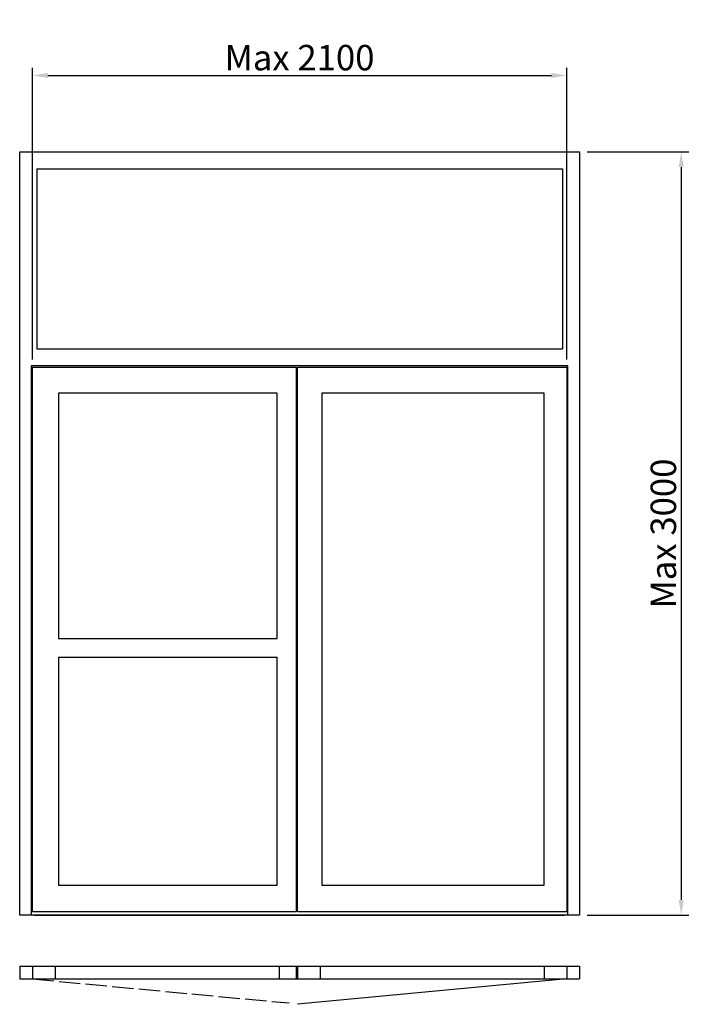
# Model space of a CAD drawing. Extents: x -56 to 2623, y -100 to 3769.
import ezdxf

# ---------------------------------------------------------------- set-up
doc = ezdxf.new("R2010")
doc.units = 0
doc.header["$LTSCALE"] = 7
doc.header["$MEASUREMENT"] = 0
doc.linetypes.add('ACAD_ISO02W100', pattern=[15, 12, -3])
doc.layers.add('sapa_elevation', color=7, linetype='CONTINUOUS')
doc.layers.add('sapa_matt', color=1, linetype='CONTINUOUS')
doc.styles.add('ISO', font='isocp3.shx')
doc.dimstyles.new('MASKIN', dxfattribs={"dimscale": 0, "dimtxt": 3, "dimasz": 3, "dimexe": 1.5, "dimexo": 1.5, "dimgap": 1, "dimtad": 1, "dimtoh": 1, "dimdec": 8, "dimlfac": -1, "dimdsep": 46, "dimtxsty": 'ISO', "dimcen": -5, "dimclrd": 256, "dimclre": 256, "dimclrt": 2, "dimazin": 0, "dimtfac": 1, "dimtdec": 8, "dimtmove": 2, "dimatfit": 3, "dimfxl": 1, "dimtolj": 1, "dimarcsym": 0})

# ---------------------------------------------------------------- blocks, each defined once
blk = doc.blocks.new('*D1')
at = {"layer": 'sapa_matt', "lineweight": -2, "transparency": 16777216}
for p, q in [((2174.2, 3250), (2574.2, 3250)), ((2544.2, 3190), (2544.2, 310)), ((2174.2, 250), (2574.2, 250))]:
    blk.add_line(p, q, dxfattribs=at)
at = {"layer": 'sapa_matt', "transparency": 16777216}
for points in [[(2534.2, 3190), (2554.2, 3190), (2544.2, 3250)], [(2534.2, 310), (2554.2, 310), (2544.2, 250)]]:
    blk.add_solid(points, dxfattribs=at)
at = {"layer": 'sapa_matt', "color": 2, "transparency": 16777216, "insert": (2474.2, 1750), "char_height": 100, "attachment_point": 5, "rotation": 90, "style": 'ISO'}
blk.add_mtext('\\A1;Max 3000', dxfattribs=at)
blk = doc.blocks.new('*D0')
at = {"layer": 'sapa_matt', "lineweight": -2, "transparency": 16777216}
for p, q in [((-5.8, 2434), (-5.8, 3580)), ((2094.2, 2434), (2094.2, 3580)), ((54.2, 3550), (2034.2, 3550))]:
    blk.add_line(p, q, dxfattribs=at)
at = {"layer": 'sapa_matt', "transparency": 16777216}
for points in [[(54.2, 3560), (54.2, 3540), (-5.8, 3550)], [(2034.2, 3560), (2034.2, 3540), (2094.2, 3550)]]:
    blk.add_solid(points, dxfattribs=at)
at = {"layer": 'sapa_matt', "color": 2, "transparency": 16777216, "insert": (1044.2, 3620), "char_height": 100, "attachment_point": 5, "style": 'ISO'}
blk.add_mtext('\\A1;Max 2100', dxfattribs=at)

msp = doc.modelspace()

# ---------------------------------------------------------------- linework, layer by layer
at = {"layer": 'sapa_elevation'}
for p, q in [((-55.8114895, 3250), (2144.1885105, 3250)), ((11.1885105, 3183), (11.1885105, 2476)), ((11.1885105, 3183), (2077.1885105, 3183)), ((2077.1885105, 3183), (2077.1885105, 2476)), ((11.1885105, 2476), (2077.1885105, 2476)), ((97.1885105, 1337.8380914), (956.6885105, 1337.8380914)), ((97.1885105, 1263.8380914), (956.6885105, 1263.8380914)), ((2099.1885105, 250), (-10.8114895, 250)), ((-55.8114895, 50), (-55.8114895, 0)), ((-55.8114895, 50), (2144.1885105, 50)), ((-55.8114895, 50), (-55.8114895, 0)), ((-5.8114895, 50), (-5.8114895, 0)), ((83.1885105, 50), (83.1885105, 0)), ((963.6885105, 50), (963.6885105, 0)), ((1030.6885105, 50), (1030.6885105, 0)), ((1035.6885105, 50), (1035.6885105, 0)), ((1124.6885105, 50), (1124.6885105, 0)), ((2005.1885105, 50), (2005.1885105, 0)), ((2094.1885105, 50), (2094.1885105, 0)), ((2144.1885105, 50), (2144.1885105, 0)), ((-55.8114895, 0), (2144.1885105, 0)), ((2094.1885105, 0), (1035.6885105, -100))]:
    msp.add_line(p, q, dxfattribs=at)
at = {"layer": 'sapa_elevation', "linetype": 'ACAD_ISO02W100'}
msp.add_line((-5.8114895, 0), (1002.95842609, -94.81167612), dxfattribs=at)
at = {"layer": 'sapa_elevation'}
for points in [[(-10.8114895, 2409), (-10.8114895, 250), (-55.8114895, 250), (-55.8114895, 3250)], [(2144.1885105, 3250), (2144.1885105, 250), (2099.1885105, 250)], [(2099.1885105, 2409), (-10.8114895, 2409)], [(-5.8114895, 2404), (1030.6885105, 2404), (1030.6885105, 2382)], [(-5.8114895, 264), (-5.8114895, 2404)], [(1035.6885105, 2404), (2094.1885105, 2404)], [(1035.6885105, 264), (1035.6885105, 2404)], [(2094.1885105, 2404), (2094.1885105, 264)], [(2099.1885105, 250), (2099.1885105, 2409)], [(1030.6885105, 2382), (1030.6885105, 286)], [(97.1885105, 2301), (97.1885105, 1337.8380914)], [(956.6885105, 2301), (97.1885105, 2301)], [(956.6885105, 1337.8380914), (956.6885105, 2301)], [(2005.1885105, 2301), (1131.6885105, 2301)], [(1131.6885105, 2301), (1131.6885105, 368)], [(2005.1885105, 368), (2005.1885105, 2301)], [(97.1885105, 1263.8380914), (97.1885105, 368)], [(956.6885105, 368), (956.6885105, 1263.8380914)], [(97.1885105, 368), (956.6885105, 368)], [(1131.6885105, 368), (2005.1885105, 368)], [(1030.6885105, 286), (1030.6885105, 264), (-5.8114895, 264)], [(2091.6885105, 250), (-3.3114895, 250)], [(2.6885105, 250), (2085.6885105, 250)], [(2094.1885105, 264), (1035.6885105, 264)]]:
    msp.add_lwpolyline(points, dxfattribs=at)

# ---------------------------------------------------------------- dimensions: what is measured, and where the dimension line sits
at = {"layer": 'sapa_matt'}
dim = msp.add_linear_dim(base=(2094.1885105, 3550), p1=(-5.8114895, 2404), p2=(2094.1885105, 2404), text='Max 2100', dimstyle='MASKIN', override={"dimscale": 20, "dimtxt": 5}, dxfattribs=at)
dim.commit()
dim.dimension.update_dxf_attribs({"geometry": '*D0', "text_midpoint": (1044.1885105, 3620.00984252)})
dim = msp.add_linear_dim(base=(2544.1885105, 250), p1=(2144.1885105, 3250), p2=(2144.1885105, 250), angle=90, text='Max 3000', dimstyle='MASKIN', override={"dimscale": 20, "dimtxt": 5}, dxfattribs=at)
dim.commit()
dim.dimension.update_dxf_attribs({"geometry": '*D1', "text_midpoint": (2474.1885105, 1750)})

doc.saveas('drawing.dxf')
